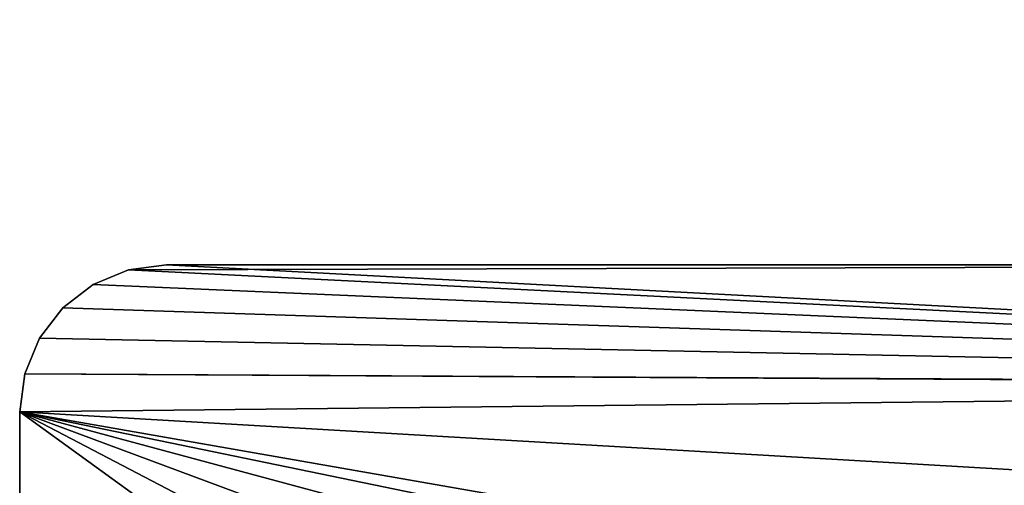
# Model space of a CAD drawing. Extents: x -34 to 110, y 0 to 1800.
# Drawn here: x -34 to -14, y 1786 to 1796 of the extents above; entities that cross this region are included whole.
import ezdxf

# ---------------------------------------------------------------- set-up
doc = ezdxf.new("R2010")
doc.units = 0
doc.header["$LTSCALE"] = 25.4
doc.layers.get('0').update_dxf_attribs({"color": 13, "linetype": 'CONTINUOUS'})

# ---------------------------------------------------------------- blocks, each defined once
blk = doc.blocks.new('STUDIO50_STABILISER')
at = {"color": 0}
for p, q in [((6.5, 54.598, 10), (7.224, 54.898, 10)), ((7.224, 54.898), (6.5, 54.598)), ((6.5, 54.598, 10), (7.224, 54.898, 10)), ((7.224, 54.898), (6.5, 54.598)), ((7.224, 54.898, 10), (8, 55, 10)), ((8, 55), (7.224, 54.898)), ((7.224, 54.898, 10), (8, 55, 10)), ((8, 55), (7.224, 54.898)), ((7.224, 54.898, 10), (7.224, 54.898)), ((7.224, 54.898, 10), (7.224, 54.898)), ((22, 55), (8, 55)), ((22, 55, 10), (8, 55, 10)), ((22, 55, 10), (8, 55, 10)), ((22, 55), (8, 55)), ((5.879, 54.121, 10), (6.5, 54.598, 10)), ((6.5, 54.598), (5.879, 54.121)), ((5.879, 54.121, 10), (6.5, 54.598, 10)), ((6.5, 54.598), (5.879, 54.121)), ((6.5, 54.598, 10), (6.5, 54.598)), ((6.5, 54.598, 10), (6.5, 54.598)), ((5.402, 53.5, 10), (5.879, 54.121, 10)), ((5.879, 54.121), (5.402, 53.5)), ((5.402, 53.5, 10), (5.879, 54.121, 10)), ((5.879, 54.121), (5.402, 53.5)), ((5.879, 54.121, 10), (5.879, 54.121)), ((5.879, 54.121, 10), (5.879, 54.121)), ((5.102, 52.776, 10), (5.402, 53.5, 10)), ((5.402, 53.5), (5.102, 52.776)), ((5.102, 52.776, 10), (5.402, 53.5, 10)), ((5.402, 53.5), (5.102, 52.776)), ((5.402, 53.5, 10), (5.402, 53.5)), ((5.402, 53.5, 10), (5.402, 53.5)), ((5, 52, 10), (5.102, 52.776, 10)), ((5.102, 52.776), (5, 52)), ((5, 52, 10), (5.102, 52.776, 10)), ((5.102, 52.776), (5, 52)), ((5.102, 52.776, 10), (5.102, 52.776)), ((5.102, 52.776, 10), (5.102, 52.776)), ((5, 16.194, 10), (5, 52, 10)), ((5, 16.194), (5, 52)), ((5, 16.194, 10), (5, 52, 10)), ((5, 16.194), (5, 52))]:
    blk.add_line(p, q, dxfattribs=at)
mesh = blk.add_polyface(dxfattribs=at)
corners = [(7.224, 54.898, 10), (7.5, 8.5, 10), (8, 55, 10), (7.5, 5, 10), (9.75, 25, 10), (9.851, 23.976, 10), (10.15, 22.991, 10), (10.635, 22.083, 10), (11.288, 21.288, 10), (22, 8.5, 10), (12.083, 20.635, 10), (12.991, 20.15, 10), (13.976, 19.851, 10), (15, 19.75, 10), (16.024, 19.851, 10), (17.009, 20.15, 10), (17.917, 20.635, 10), (18.712, 21.288, 10), (19.365, 22.083, 10), (19.85, 22.991, 10), (20.149, 23.976, 10), (20.25, 25, 10), (20.25, 45, 10), (12.083, 49.365, 10), (22, 55, 10), (11.288, 48.712, 10), (10.635, 47.917, 10), (10.15, 47.009, 10), (9.851, 46.024, 10), (9.75, 45, 10), (12.991, 49.85, 10), (13.976, 50.149, 10), (15, 50.25, 10), (16.024, 50.149, 10), (17.009, 49.85, 10), (17.917, 49.365, 10), (18.712, 48.712, 10), (19.365, 47.917, 10), (19.85, 47.009, 10), (20.149, 46.024, 10), (22.776, 8.602, 10), (22.776, 54.898, 10), (23.5, 8.902, 10), (23.5, 54.598, 10), (24.121, 9.379, 10), (24.121, 54.121, 10), (24.598, 10, 10), (24.598, 53.5, 10), (24.898, 52.776, 10), (24.898, 10.724, 10), (25, 11.5, 10), (25, 52, 10), (9.851, 26.024, 10), (9.851, 43.976, 10), (10.15, 27.009, 10), (10.15, 42.991, 10), (10.635, 27.917, 10), (10.635, 42.083, 10), (11.288, 28.712, 10), (11.288, 41.288, 10), (12.083, 29.365, 10), (12.083, 40.635, 10), (12.991, 29.85, 10), (12.991, 40.15, 10), (13.976, 30.149, 10), (13.976, 39.851, 10), (15, 30.25, 10), (15, 39.75, 10), (16.024, 30.149, 10), (16.024, 39.851, 10), (17.009, 29.85, 10), (17.009, 40.15, 10), (17.917, 29.365, 10), (17.917, 40.635, 10), (18.712, 28.712, 10), (18.712, 41.288, 10), (19.365, 27.917, 10), (19.365, 42.083, 10), (19.85, 27.009, 10), (19.85, 42.991, 10), (20.149, 26.024, 10), (20.149, 43.976, 10), (10, 0, 10), (0, 5, 10), (0, 0, 10), (2.5, 5, 10), (2.5, 8.5, 10), (5, 16.194, 10), (5, 52, 10), (5.102, 52.776, 10), (5.402, 53.5, 10), (5.879, 54.121, 10), (6.5, 54.598, 10), (10, 5, 10)]
mesh.append_faces([[corners[k] for k in face] for face in [(48, 50, 51), (82, 83, 84), (3, 82, 93)]], dxfattribs={"vtx0": -1, "color": 0})
mesh.append_faces([[corners[k] for k in face] for face in [(0, 1, 2), (1, 0, 3), (4, 1, 5), (5, 1, 6), (6, 1, 7), (7, 1, 8), (8, 9, 10), (10, 9, 11), (11, 9, 12), (12, 9, 13), (13, 9, 14), (14, 9, 15), (15, 9, 16), (16, 9, 17), (17, 9, 18), (18, 9, 19), (19, 9, 20), (20, 9, 21), (2, 23, 24), (23, 2, 25), (25, 2, 26), (26, 2, 27), (27, 2, 28), (28, 2, 29), (24, 40, 41), (41, 42, 43), (43, 44, 45), (45, 46, 47), (47, 46, 48), (52, 29, 4), (29, 52, 53), (53, 54, 55), (55, 56, 57), (57, 58, 59), (59, 60, 61), (61, 62, 63), (63, 64, 65), (65, 66, 67), (67, 68, 69), (69, 70, 71), (71, 72, 73), (73, 74, 75), (75, 76, 77), (77, 78, 79), (79, 80, 81), (81, 21, 22), (83, 82, 85), (85, 82, 86), (86, 3, 87), (87, 3, 88), (88, 3, 89), (89, 3, 90), (90, 3, 91), (91, 3, 92), (92, 3, 0)]], dxfattribs={"vtx0": -1, "vtx1": -1, "color": 0})
mesh.append_faces([[corners[k] for k in face] for face in [(2, 1, 4), (21, 9, 22), (29, 2, 4), (24, 22, 9), (86, 82, 3)]], dxfattribs={"vtx0": -1, "vtx1": -1, "vtx2": -1, "color": 0})
mesh.append_faces([[corners[k] for k in face] for face in [(8, 1, 9), (24, 23, 30), (24, 30, 31), (24, 31, 32), (24, 32, 33), (24, 33, 34), (24, 34, 35), (24, 35, 36), (24, 36, 37), (24, 37, 38), (24, 38, 39), (24, 39, 22), (24, 9, 40), (41, 40, 42), (43, 42, 44), (45, 44, 46), (48, 46, 49), (48, 49, 50), (53, 52, 54), (55, 54, 56), (57, 56, 58), (59, 58, 60), (61, 60, 62), (63, 62, 64), (65, 64, 66), (67, 66, 68), (69, 68, 70), (71, 70, 72), (73, 72, 74), (75, 74, 76), (77, 76, 78), (79, 78, 80), (81, 80, 21)]], dxfattribs={"vtx0": -1, "vtx2": -1, "color": 0})
mesh = blk.add_polyface(dxfattribs=at)
corners = [(5, 16.194), (2.5, 5), (2.5, 8.5), (5.102, 52.776), (5, 52), (8, 55), (9.851, 46.024), (9.75, 45), (10.15, 47.009), (10.635, 47.917), (11.288, 48.712), (12.083, 49.365), (22, 55), (12.991, 49.85), (13.976, 50.149), (15, 50.25), (16.024, 50.149), (17.009, 49.85), (17.917, 49.365), (18.712, 48.712), (19.365, 47.917), (19.85, 47.009), (20.149, 46.024), (20.25, 45), (20.25, 25), (7.5, 8.5), (7.224, 54.898), (9.75, 25), (9.851, 23.976), (10.15, 22.991), (10.635, 22.083), (11.288, 21.288), (22, 8.5), (12.083, 20.635), (12.991, 20.15), (13.976, 19.851), (15, 19.75), (16.024, 19.851), (17.009, 20.15), (17.917, 20.635), (18.712, 21.288), (19.365, 22.083), (19.85, 22.991), (20.149, 23.976), (22.776, 54.898), (22.776, 8.602), (23.5, 54.598), (23.5, 8.902), (24.121, 54.121), (24.121, 9.379), (24.598, 53.5), (24.598, 10), (24.898, 52.776), (24.898, 10.724), (25, 52), (25, 11.5), (9.851, 43.976), (9.851, 26.024), (10.15, 42.991), (10.15, 27.009), (10.635, 42.083), (10.635, 27.917), (11.288, 28.712), (11.288, 41.288), (12.083, 29.365), (12.083, 40.635), (12.991, 29.85), (12.991, 40.15), (13.976, 30.149), (13.976, 39.851), (15, 30.25), (15, 39.75), (16.024, 39.851), (16.024, 30.149), (17.009, 29.85), (17.009, 40.15), (17.917, 40.635), (17.917, 29.365), (18.712, 41.288), (18.712, 28.712), (19.365, 42.083), (19.365, 27.917), (19.85, 27.009), (19.85, 42.991), (20.149, 43.976), (20.149, 26.024), (0, 0), (0, 5), (10, 0), (7.5, 5), (5.402, 53.5), (5.879, 54.121), (6.5, 54.598), (10, 5)]
mesh.append_faces([[corners[k] for k in face] for face in [(0, 1, 2), (3, 0, 4), (53, 54, 55), (1, 86, 87), (88, 89, 93)]], dxfattribs={"vtx0": -1, "color": 0})
mesh.append_faces([[corners[k] for k in face] for face in [(6, 5, 8), (8, 5, 9), (9, 5, 10), (10, 5, 11), (11, 12, 13), (13, 12, 14), (14, 12, 15), (15, 12, 16), (16, 12, 17), (17, 12, 18), (18, 12, 19), (19, 12, 20), (20, 12, 21), (21, 12, 22), (22, 12, 23), (5, 25, 26), (25, 31, 32), (32, 44, 45), (45, 46, 47), (47, 48, 49), (49, 50, 51), (51, 52, 53), (56, 27, 7), (27, 56, 57), (57, 58, 59), (59, 60, 61), (61, 60, 62), (62, 63, 64), (64, 65, 66), (66, 67, 68), (68, 69, 70), (70, 72, 73), (73, 72, 74), (74, 76, 77), (77, 78, 79), (79, 80, 81), (81, 80, 82), (82, 84, 85), (85, 23, 24), (86, 1, 88), (89, 26, 25)]], dxfattribs={"vtx0": -1, "vtx1": -1, "color": 0})
mesh.append_faces([[corners[k] for k in face] for face in [(23, 12, 24), (25, 5, 27), (27, 5, 7), (32, 24, 12), (88, 1, 89), (89, 1, 0), (89, 0, 3)]], dxfattribs={"vtx0": -1, "vtx1": -1, "vtx2": -1, "color": 0})
mesh.append_faces([[corners[k] for k in face] for face in [(5, 6, 7), (11, 5, 12), (25, 27, 28), (25, 28, 29), (25, 29, 30), (25, 30, 31), (32, 31, 33), (32, 33, 34), (32, 34, 35), (32, 35, 36), (32, 36, 37), (32, 37, 38), (32, 38, 39), (32, 39, 40), (32, 40, 41), (32, 41, 42), (32, 42, 43), (32, 43, 24), (32, 12, 44), (45, 44, 46), (47, 46, 48), (49, 48, 50), (51, 50, 52), (53, 52, 54), (57, 56, 58), (59, 58, 60), (62, 60, 63), (64, 63, 65), (66, 65, 67), (68, 67, 69), (70, 69, 71), (70, 71, 72), (74, 72, 75), (74, 75, 76), (77, 76, 78), (79, 78, 80), (82, 80, 83), (82, 83, 84), (85, 84, 23), (89, 3, 90), (89, 90, 91), (89, 91, 92), (89, 92, 26)]], dxfattribs={"vtx0": -1, "vtx2": -1, "color": 0})
mesh = blk.add_polyface(dxfattribs=at)
corners = [(6.5, 54.598, 10), (7.224, 54.898), (6.5, 54.598), (7.224, 54.898, 10)]
mesh.append_faces([[corners[k] for k in face] for face in [(0, 1, 2), (1, 0, 3)]], dxfattribs={"vtx0": -1, "color": 0})
mesh = blk.add_polyface(dxfattribs=at)
corners = [(7.224, 54.898, 10), (8, 55), (7.224, 54.898), (8, 55, 10)]
mesh.append_faces([[corners[k] for k in face] for face in [(0, 1, 2), (1, 0, 3)]], dxfattribs={"vtx0": -1, "color": 0})
mesh = blk.add_polyface(dxfattribs=at)
corners = [(8, 55, 10), (22, 55), (8, 55), (22, 55, 10)]
mesh.append_faces([[corners[k] for k in face] for face in [(0, 1, 2), (1, 0, 3)]], dxfattribs={"vtx0": -1, "color": 0})
mesh = blk.add_polyface(dxfattribs=at)
corners = [(5.879, 54.121, 10), (6.5, 54.598), (5.879, 54.121), (6.5, 54.598, 10)]
mesh.append_faces([[corners[k] for k in face] for face in [(0, 1, 2), (1, 0, 3)]], dxfattribs={"vtx0": -1, "color": 0})
mesh = blk.add_polyface(dxfattribs=at)
corners = [(5.879, 54.121, 10), (5.402, 53.5), (5.402, 53.5, 10), (5.879, 54.121)]
mesh.append_faces([[corners[k] for k in face] for face in [(0, 1, 2), (1, 0, 3)]], dxfattribs={"vtx0": -1, "color": 0})
mesh = blk.add_polyface(dxfattribs=at)
corners = [(5.402, 53.5, 10), (5.102, 52.776), (5.102, 52.776, 10), (5.402, 53.5)]
mesh.append_faces([[corners[k] for k in face] for face in [(0, 1, 2), (1, 0, 3)]], dxfattribs={"vtx0": -1, "color": 0})
mesh = blk.add_polyface(dxfattribs=at)
corners = [(5.102, 52.776, 10), (5, 52), (5, 52, 10), (5.102, 52.776)]
mesh.append_faces([[corners[k] for k in face] for face in [(0, 1, 2), (1, 0, 3)]], dxfattribs={"vtx0": -1, "color": 0})
mesh = blk.add_polyface(dxfattribs=at)
corners = [(5, 52, 10), (5, 16.194), (5, 16.194, 10), (5, 52)]
mesh.append_faces([[corners[k] for k in face] for face in [(0, 1, 2), (1, 0, 3)]], dxfattribs={"vtx0": -1, "color": 0})
blk = doc.blocks.new('GROUP_2')
at = {"color": 0, "extrusion": (0, 0, -1), "zscale": -1}
blk.add_blockref('STUDIO50_STABILISER', (-1790.118, 0), dxfattribs=at)

msp = doc.modelspace()

# ---------------------------------------------------------------- block references
at = {"color": 0, "rotation": 89.99999999999878}
msp.add_blockref('GROUP_2', (21.29, 5.861, 571.5), dxfattribs=at)

doc.saveas('drawing.dxf')
